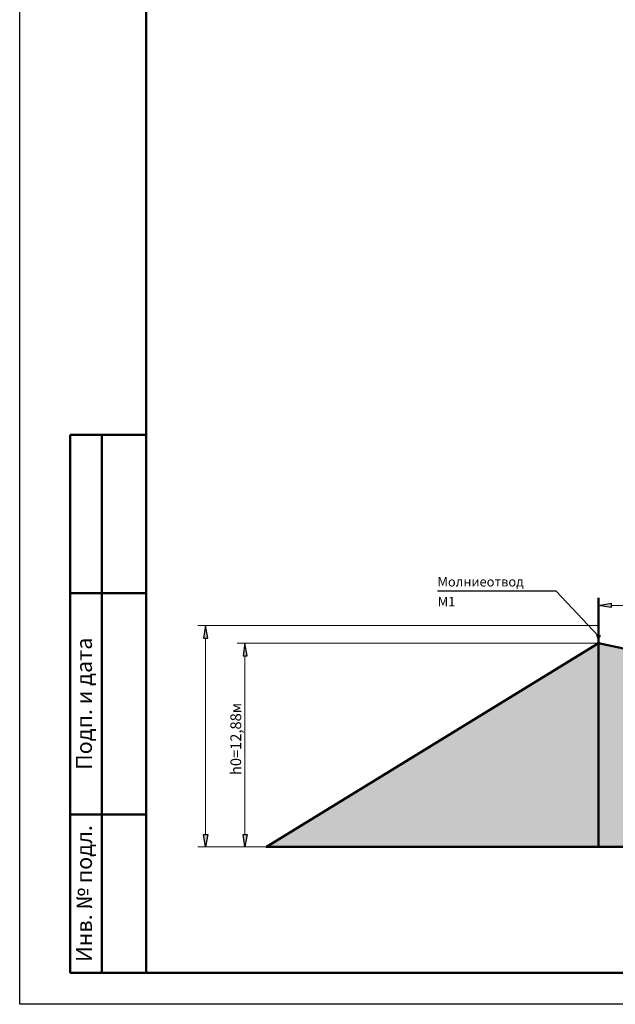
# Model space of a CAD drawing. Units: inches. Extents: x -574 to 749, y -201 to 330.
# Drawn here: x -135 to -41, y 33 to 188 of the extents above; entities that cross this region are included whole.
import ezdxf

# ---------------------------------------------------------------- set-up
doc = ezdxf.new("R2010")
doc.units = ezdxf.units.IN
doc.header["$MEASUREMENT"] = 0
doc.layers.add('Формат - толстая линия', color=7, linetype='Continuous', lineweight=50)
doc.layers.add('ЭОсвещение', color=7, linetype='Continuous')
doc.styles.add('2.5', font='isocpeui.ttf', dxfattribs={"height": 2.5})
doc.styles.add('Arial$201', font='ariali.ttf', dxfattribs={"oblique": 15, "height": 3.276})

msp = doc.modelspace()

# ---------------------------------------------------------------- hatches: boundary and pattern name
at = {"true_color": 0x000007}
for points in [[(-41.4896, 95.9674), (-41.4896, 95.289), (-43.4917, 95.6199)], [(-105.9707, 90.4574), (-105.2923, 90.4574), (-105.6232, 92.443)], [(-99.6996, 87.6611), (-99.0543, 87.6611), (-99.4018, 89.6467)], [(-105.9707, 59.4496), (-105.2923, 59.4496), (-105.6232, 57.464)], [(-99.6996, 59.4496), (-99.0543, 59.4496), (-99.4018, 57.464)]]:
    msp.add_hatch(color=7, dxfattribs=at).paths.add_polyline_path(points)
h = msp.add_hatch(color=7, dxfattribs=at)
h.paths.add_polyline_path([(-43.4917, 91.0531), (-43.6572, 91.0035), (-43.4917, 90.7884)])
h.paths.add_polyline_path([(-43.6572, 91.0035), (-43.4917, 90.7884), (-43.7399, 90.838)])
h.paths.add_polyline_path([(-43.4917, 90.7884), (-43.7399, 90.838), (-43.6902, 90.6229)])
h = msp.add_hatch(color=7, dxfattribs=at)
h.paths.add_polyline_path([(-43.6902, 90.6229), (-43.4917, 90.5898), (-43.4917, 90.7884)])
h.paths.add_polyline_path([(-43.4917, 90.5898), (-43.4917, 90.7884), (-43.3097, 90.6229)])
h = msp.add_hatch(color=7, dxfattribs=at)
h.paths.add_polyline_path([(-43.3097, 90.6229), (-43.2269, 90.7884), (-43.4917, 90.7884)])
h.paths.add_polyline_path([(-43.2269, 90.7884), (-43.4917, 90.7884), (-43.3097, 90.9704)])
h.paths.add_polyline_path([(-43.4917, 90.7884), (-43.3097, 90.9704), (-43.4917, 91.0531)])
at = {"layer": 'ЭОсвещение', "true_color": 0xf26722}
h = msp.add_hatch(color=30, dxfattribs=at)
h.dxf.hatch_style = 1
h.paths.add_polyline_path([(101.5867, 57.464), (-43.4917, 57.464), (-96.0098, 57.464), (-43.4917, 89.6467), (29.0309, 74.1924), (101.5867, 89.6467), (154.1213, 57.464)])
edge = h.paths.add_edge_path()
edge.add_line((-38.0933, 39.0978), (-38.0933, 49.0918))
edge.add_line((-38.0933, 49.0918), (9.1796, 49.0918))
edge.add_line((9.1796, 39.0978), (9.1796, 49.0918))

# ---------------------------------------------------------------- linework, layer by layer
at = {"color": 0, "linetype": 'ByBlock', "lineweight": -2}
msp.add_lwpolyline([(-135.0238, 329.5914), (284.9762, 329.5914), (284.9762, 32.5914), (-135.0238, 32.5914)], close=True, dxfattribs=at)
at = {"color": 7, "linetype": 'Continuous', "lineweight": -2, "true_color": 0x000007}
msp.add_lwpolyline([(-43.4917, 90.7884), (-50.1764, 97.8702), (-51.1526, 97.8702), (-68.94, 97.8702)], dxfattribs=at)
for points in [[(-41.4896, 95.9674), (-41.4896, 95.289), (-43.4917, 95.6199)], [(-105.9707, 90.4574), (-105.2923, 90.4574), (-105.6232, 92.443)], [(-43.6572, 91.0035), (-43.4917, 90.7884), (-43.7399, 90.838)], [(-43.4917, 90.7884), (-43.7399, 90.838), (-43.6902, 90.6229)], [(-43.6902, 90.6229), (-43.4917, 90.5898), (-43.4917, 90.7884)], [(-43.4917, 91.0531), (-43.6572, 91.0035), (-43.4917, 90.7884)], [(-43.4917, 90.7884), (-43.3097, 90.9704), (-43.4917, 91.0531)], [(-43.2269, 90.7884), (-43.4917, 90.7884), (-43.3097, 90.9704)], [(-43.3097, 90.6229), (-43.2269, 90.7884), (-43.4917, 90.7884)], [(-43.4917, 90.5898), (-43.4917, 90.7884), (-43.3097, 90.6229)], [(-99.6996, 87.6611), (-99.0543, 87.6611), (-99.4018, 89.6467)], [(-105.9707, 59.4496), (-105.2923, 59.4496), (-105.6232, 57.464)], [(-99.6996, 59.4496), (-99.0543, 59.4496), (-99.4018, 57.464)]]:
    msp.add_lwpolyline(points, close=True, dxfattribs=at)
at = {"color": 7, "linetype": 'Continuous', "lineweight": 20, "true_color": 0x000007}
for points in [[(99.568, 95.6199), (-41.4896, 95.6199), (-41.4896, 95.6199)], [(-43.4917, 92.443), (-106.8476, 92.443), (-106.8476, 92.443)], [(-105.6232, 90.4574), (-105.6232, 59.4496), (-105.6232, 59.4496)], [(-43.4917, 89.6467), (-100.6262, 89.6467), (-100.6262, 89.6467)], [(-99.4018, 87.6611), (-99.4018, 59.4496), (-99.4018, 59.4496)], [(-96.0098, 57.464), (-106.8476, 57.464), (-106.8476, 57.464)], [(-96.0098, 57.464), (-100.6262, 57.464), (-100.6262, 57.464)]]:
    msp.add_lwpolyline(points, dxfattribs=at)
at = {"layer": 'Формат - толстая линия'}
msp.add_lwpolyline([(-115.0238, 324.5914), (279.9762, 324.5914), (279.9762, 37.5914), (-115.0238, 37.5914)], close=True, dxfattribs=at)
at = {"layer": 'Формат - толстая линия', "ltscale": 100}
msp.add_lwpolyline([(-127.0238, 122.5914), (-115.0238, 122.5914), (-115.0238, 37.5914), (-127.0238, 37.5914)], close=True, dxfattribs=at)
for points in [[(-122.0238, 122.5914), (-122.0238, 37.5914)], [(-127.0238, 97.5914), (-115.0238, 97.5914)], [(-127.0238, 62.5914), (-115.0238, 62.5914)]]:
    msp.add_lwpolyline(points, dxfattribs=at)
at = {"layer": 'ЭОсвещение', "color": 5, "lineweight": 50}
for points in [[(-43.4917, 92.443), (-43.4917, 96.8443), (-43.4917, 96.8443)], [(-43.4917, 57.464), (-43.4917, 92.443), (-43.4917, 92.443)]]:
    msp.add_lwpolyline(points, dxfattribs=at)
at = {"layer": 'ЭОсвещение', "color": 31, "lineweight": 50, "true_color": 0xfecc66}
msp.add_lwpolyline([(101.5867, 57.464), (101.5867, 57.464), (-43.4917, 57.464), (-96.0098, 57.464), (-43.4917, 89.6467), (29.0309, 74.1924), (101.5867, 89.6467), (154.1213, 57.464)], close=True, dxfattribs=at)

# ---------------------------------------------------------------- texts
at = {"color": 7, "true_color": 0x000007, "style": 'Arial$201'}
msp.add_text('Молниеотвод', height=1.491468, dxfattribs=at).set_placement((-68.9565, 98.623))
at = {"color": 7, "style": 'Arial$201'}
msp.add_text('М1', height=1.49129, dxfattribs=at).set_placement((-68.9121, 95.4819))
msp.add_text('h0=12,88м', height=1.69652, rotation=90, dxfattribs=at).set_placement((-99.9975, 68.8296))
at = {"color": 0, "linetype": 'ByBlock', "lineweight": -2, "ltscale": 100, "char_height": 2.5, "attachment_point": 5, "rotation": 90, "style": '2.5'}
for s, insert, width in [('Подп. и дата', (-124.5238, 80.0914), 35), ('Инв. № подл.', (-124.5238, 50.0914), 25)]:
    msp.add_mtext(s, dxfattribs=dict(at, insert=insert, width=width))

doc.saveas('drawing.dxf')
